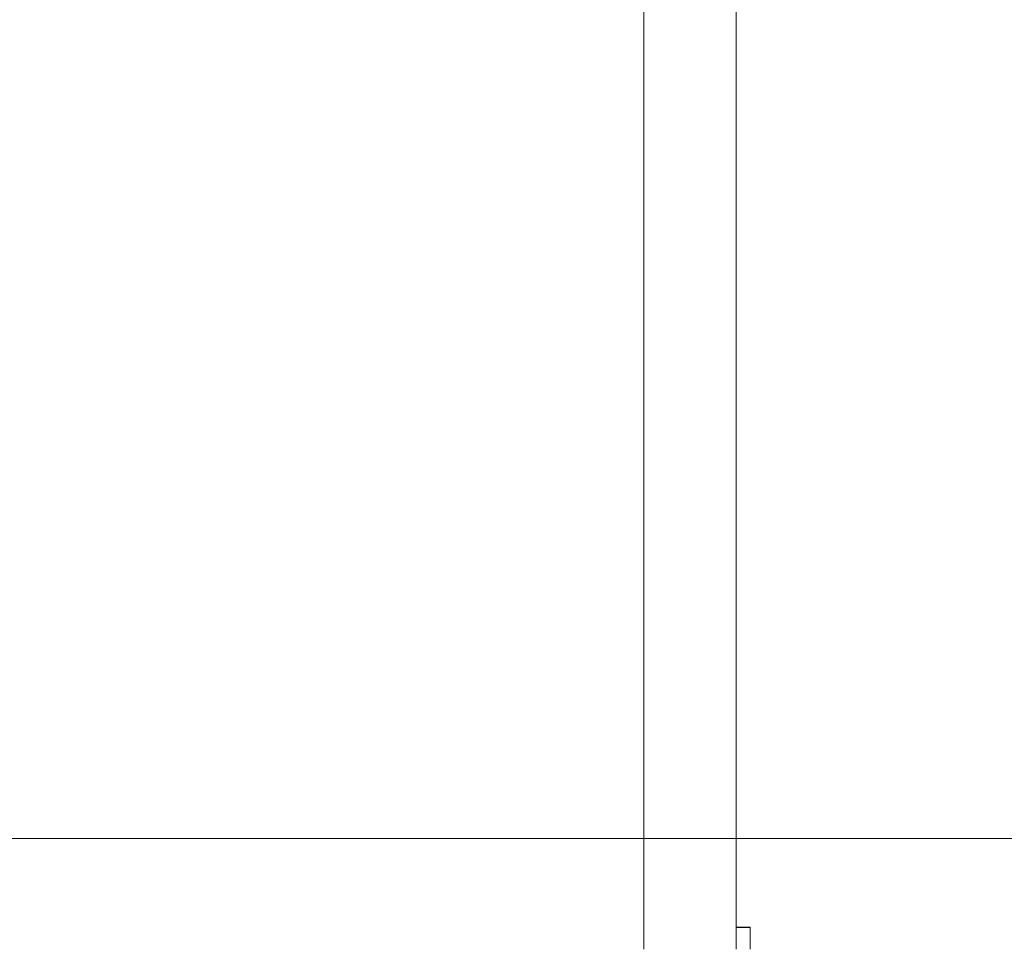
# Model space of a CAD drawing. Units: millimetres. Extents: x 10 to 830, y 10 to 585.
# Drawn here: x 330 to 361, y 170 to 198 of the extents above; entities that cross this region are included whole.
import ezdxf

# ---------------------------------------------------------------- set-up
doc = ezdxf.new("R2010")
doc.units = ezdxf.units.MM
doc.layers.add('1', color=7, linetype='Continuous', true_color=0xffffff)
doc.styles.add('Calibri', font='calibri.ttf')
doc.dimstyles.get("Standard").update_dxf_attribs({"dimtxt": 0.18, "dimasz": 0.18, "dimexe": 0.18, "dimexo": 0.0625, "dimgap": 0.09, "dimtad": 0, "dimtih": 1, "dimtoh": 1, "dimdec": 4, "dimzin": 0, "dimdsep": 46, "dimtxsty": 'Standard', "dimcen": 0.09, "dimadec": 0, "dimazin": 0, "dimtfac": 1, "dimtdec": 4, "dimtofl": 0, "dimtmove": 0, "dimatfit": 3, "dimfxl": 1, "dimtolj": 1, "dimtzin": 0, "dimarcsym": 0})

# ---------------------------------------------------------------- blocks, each defined once
blk = doc.blocks.new('_U7')
at = {"layer": '1', "color": 18, "linetype": 'Continuous', "lineweight": 13, "transparency": 16777216}
for p, q in [((375.77, 249.651), (391.028, 249.651)), ((389.028, 239.651), (389.028, 183.12)), ((276.456, 173.12), (391.028, 173.12))]:
    blk.add_line(p, q, dxfattribs=at)
at = {"layer": '1', "color": 18, "linetype": 'Continuous', "lineweight": 70, "transparency": 16777216}
for points in [[(387.361, 239.651), (390.695, 239.651), (389.028, 249.651)], [(387.361, 183.12), (390.695, 183.12), (389.028, 173.12)]]:
    blk.add_solid(points, dxfattribs=at)
at = {"layer": 'Defpoints', "color": 0, "linetype": 'Continuous', "lineweight": 70, "transparency": 16777216}
for p in [(375.77, 249.651), (276.456, 173.12), (389.028, 173.12)]:
    blk.add_point(p, dxfattribs=at)
at = {"layer": '1', "color": 18, "linetype": 'Continuous', "lineweight": 13, "transparency": 16777216, "insert": (378.356, 203.464), "char_height": 7, "attachment_point": 1, "rotation": 90, "style": 'Calibri'}
blk.add_mtext('\\A1;500', dxfattribs=at)

msp = doc.modelspace()

# ---------------------------------------------------------------- linework, layer by layer
at = {"layer": '1', "color": 18, "linetype": 'Continuous', "lineweight": 18}
for p, q in [((349.439, 241.118), (349.439, 169.69)), ((352.296, 169.69), (352.296, 241.118)), ((352.296, 170.375), (352.725, 170.375)), ((352.296, 170.36), (352.725, 170.36)), ((352.725, 170.375), (352.725, 170.36)), ((352.725, 170.36), (352.725, 169.689))]:
    msp.add_line(p, q, dxfattribs=at)

# ---------------------------------------------------------------- dimensions: what is measured, and where the dimension line sits
at = {"layer": '1', "color": 18, "linetype": 'Continuous', "lineweight": 13}
dim = msp.add_linear_dim(base=(389.028, 173.12), p1=(375.77, 249.651), p2=(276.456, 173.12), angle=90, text='500', dimstyle='Standard', override={"dimtxt": 7, "dimasz": 10, "dimexe": 2, "dimexo": 0, "dimgap": 3.5, "dimtad": 1, "dimtih": 0, "dimtoh": 0, "dimdec": 0, "dimlfac": 1, "dimzin": 8, "dimdsep": 44, "dimlunit": 2, "dimpost": '', "dimtxsty": 'Calibri', "dimsah": 1, "dimse1": 0, "dimse2": 0, "dimsd1": 0, "dimsd2": 0, "dimclrd": 18, "dimclre": 18, "dimclrt": 18, "dimtol": 0, "dimtm": -0.1, "dimtfac": 0.5, "dimtdec": 2, "dimtofl": 1, "dimtmove": 0, "dimtzin": 8, "dimlwd": 13, "dimlwe": 13}, dxfattribs=at)
dim.commit()
dim.dimension.update_dxf_attribs({"geometry": '_U7', "text_midpoint": (389.028, 211.385), "dimtype": 160})

doc.saveas('drawing.dxf')
